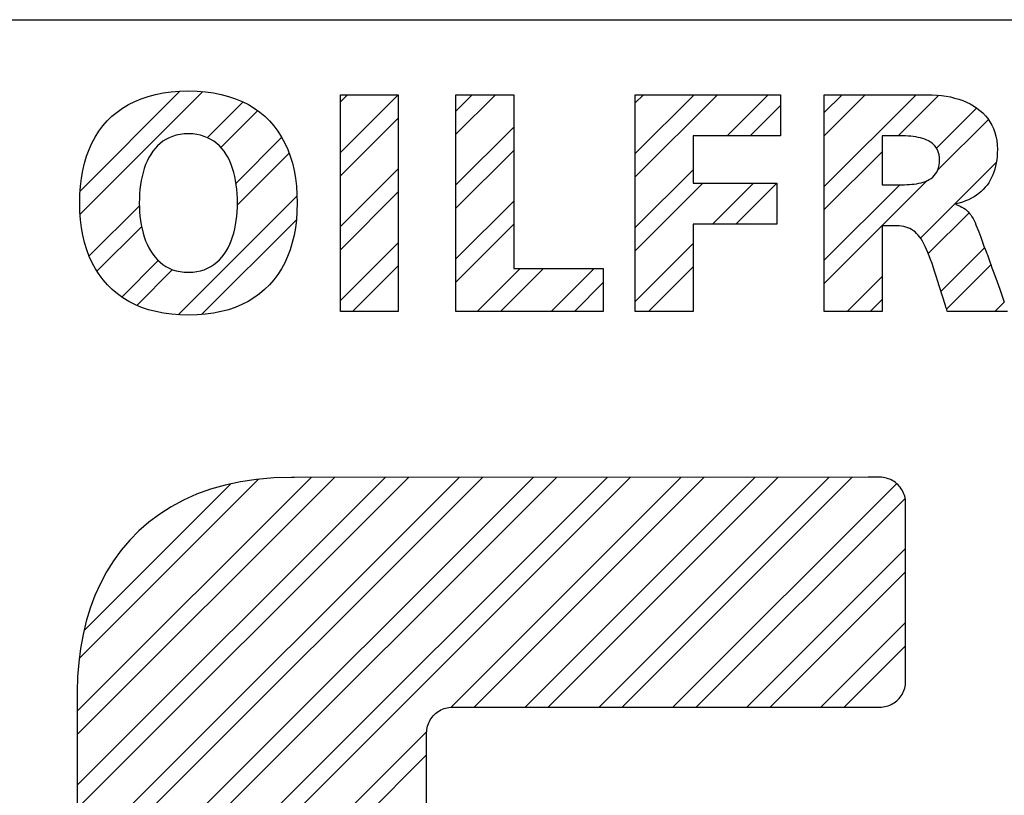
# Model space of a CAD drawing. Extents: x 4487 to 8570, y -39813 to -38552.
# Drawn here: x 4951 to 4988, y -38792 to -38762 of the extents above; entities that cross this region are included whole.
import ezdxf

# ---------------------------------------------------------------- set-up
doc = ezdxf.new("R2010")
doc.units = 0
doc.layers.get('0').update_dxf_attribs({"linetype": 'CONTINUOUS'})
doc.layers.add('_____1', color=7, linetype='CONTINUOUS')

msp = doc.modelspace()

# ---------------------------------------------------------------- linework, layer by layer
at = {"color": 4, "linetype": 'Continuous'}
for p, q in [((4952.924, -38769.79), (4957.617, -38765.097)), ((4952.926, -38768.9), (4956.746, -38765.08)), ((4962.881, -38765.49), (4963.157, -38765.214)), ((4962.881, -38767.431), (4965.091, -38765.22)), ((4967.302, -38765.839), (4967.926, -38765.214)), ((4967.302, -38766.726), (4968.814, -38765.214)), ((4974.159, -38767.467), (4976.411, -38765.214)), ((4974.159, -38765.526), (4974.471, -38765.214)), ((4974.159, -38768.354), (4977.299, -38765.214)), ((4977.671, -38766.783), (4979.24, -38765.214)), ((4981.388, -38765.894), (4982.068, -38765.214)), ((4981.388, -38768.723), (4984.897, -38765.214)), ((4981.388, -38766.782), (4982.956, -38765.214)), ((4984.215, -38766.783), (4985.764, -38765.235)), ((4957.797, -38766.857), (4959.163, -38765.492)), ((4978.559, -38766.783), (4979.708, -38765.633)), ((4985.681, -38767.258), (4987.218, -38765.722)), ((4958.31, -38767.233), (4959.72, -38765.823)), ((4962.881, -38768.319), (4965.091, -38766.108)), ((4967.302, -38768.667), (4969.512, -38766.456)), ((4985.721, -38768.106), (4987.664, -38766.163)), ((4958.889, -38768.594), (4960.639, -38766.845)), ((4958.945, -38769.426), (4960.92, -38767.452)), ((4967.302, -38769.555), (4969.512, -38767.344)), ((4981.388, -38769.611), (4983.598, -38767.4)), ((4985.066, -38770.701), (4987.968, -38767.799)), ((4962.881, -38770.259), (4965.091, -38768.049)), ((4974.159, -38770.295), (4976.369, -38768.085)), ((4974.159, -38771.183), (4976.74, -38768.601)), ((4977.112, -38770.17), (4978.681, -38768.601)), ((4978, -38770.17), (4979.567, -38768.604)), ((4981.388, -38772.439), (4985.326, -38768.501)), ((4981.388, -38771.551), (4984.279, -38768.66)), ((4956.673, -38773.638), (4961.222, -38769.089)), ((4962.881, -38771.147), (4965.091, -38768.937)), ((4953.269, -38771.386), (4955.193, -38769.462)), ((4967.302, -38771.495), (4969.512, -38769.285)), ((4985.366, -38771.29), (4986.924, -38769.732)), ((4953.571, -38771.972), (4955.278, -38770.265)), ((4957.57, -38773.63), (4961.198, -38770.001)), ((4967.302, -38772.383), (4969.512, -38770.173)), ((4962.881, -38773.088), (4965.091, -38770.877)), ((4974.159, -38773.123), (4976.369, -38770.913)), ((4985.851, -38772.745), (4987.521, -38771.075)), ((4954.522, -38772.961), (4955.918, -38771.565)), ((4963.347, -38773.509), (4965.091, -38771.765)), ((4986.065, -38773.419), (4987.76, -38771.723)), ((4955.095, -38773.276), (4956.462, -38771.91)), ((4968.116, -38773.51), (4969.756, -38771.869)), ((4969.003, -38773.51), (4970.644, -38771.869)), ((4970.944, -38773.51), (4972.585, -38771.869)), ((4974.66, -38773.51), (4976.369, -38771.801)), ((4971.832, -38773.51), (4972.934, -38772.407)), ((4982.258, -38773.51), (4983.598, -38772.17)), ((4983.146, -38773.51), (4983.598, -38773.057)), ((4987.915, -38773.51), (4988.272, -38773.153)), ((4952.813, -38801.014), (4973.97, -38779.857)), ((4952.814, -38800.126), (4973.082, -38779.858)), ((4952.814, -38798.184), (4971.14, -38779.858)), ((4952.815, -38797.296), (4970.252, -38779.859)), ((4952.816, -38795.355), (4968.311, -38779.859)), ((4952.816, -38794.466), (4967.423, -38779.86)), ((4952.817, -38792.525), (4965.481, -38779.86)), ((4952.817, -38791.637), (4964.593, -38779.861)), ((4952.818, -38788.807), (4961.764, -38779.861)), ((4952.818, -38789.696), (4962.652, -38779.861)), ((4952.892, -38786.792), (4959.755, -38779.93)), ((4967.113, -38788.655), (4975.911, -38779.857)), ((4968.003, -38788.653), (4976.799, -38779.856)), ((4969.943, -38788.653), (4978.74, -38779.856)), ((4970.831, -38788.653), (4979.628, -38779.855)), ((4972.772, -38788.653), (4981.57, -38779.855)), ((4973.659, -38788.653), (4982.458, -38779.855)), ((4953.076, -38785.721), (4958.69, -38780.107)), ((4975.6, -38788.653), (4984.156, -38780.097)), ((4976.488, -38788.653), (4984.48, -38780.661)), ((4978.428, -38788.653), (4984.497, -38782.584)), ((4979.316, -38788.653), (4984.497, -38783.472)), ((4981.257, -38788.653), (4984.497, -38785.412)), ((4982.145, -38788.653), (4984.497, -38786.3)), ((4952.813, -38802.955), (4966.182, -38789.585)), ((4952.812, -38803.843), (4966.18, -38790.475))]:
    msp.add_line(p, q, dxfattribs=at)
at = {"layer": '_____1', "color": 7, "linetype": 'Continuous'}
for p, q in [((4881.651, -38762.343), (5166.651, -38762.343)), ((4881.651, -38762.343), (5166.651, -38762.343)), ((4955.014, -38765.473), (4955.266, -38765.368)), ((4955.014, -38765.473), (4955.266, -38765.368)), ((4955.266, -38765.368), (4955.532, -38765.279)), ((4955.266, -38765.368), (4955.532, -38765.279)), ((4955.532, -38765.279), (4955.812, -38765.205)), ((4955.532, -38765.279), (4955.812, -38765.205)), ((4955.812, -38765.205), (4956.106, -38765.147)), ((4955.812, -38765.205), (4956.106, -38765.147)), ((4956.106, -38765.147), (4956.413, -38765.106)), ((4956.106, -38765.147), (4956.413, -38765.106)), ((4956.413, -38765.106), (4956.734, -38765.08)), ((4956.413, -38765.106), (4956.734, -38765.08)), ((4956.734, -38765.08), (4957.069, -38765.072)), ((4956.734, -38765.08), (4957.069, -38765.072)), ((4957.069, -38765.072), (4957.404, -38765.08)), ((4957.069, -38765.072), (4957.404, -38765.08)), ((4957.404, -38765.08), (4957.725, -38765.106)), ((4957.404, -38765.08), (4957.725, -38765.106)), ((4957.725, -38765.106), (4958.033, -38765.147)), ((4957.725, -38765.106), (4958.033, -38765.147)), ((4958.033, -38765.147), (4958.326, -38765.205)), ((4958.033, -38765.147), (4958.326, -38765.205)), ((4958.326, -38765.205), (4958.606, -38765.279)), ((4958.326, -38765.205), (4958.606, -38765.279)), ((4958.606, -38765.279), (4958.872, -38765.368)), ((4958.606, -38765.279), (4958.872, -38765.368)), ((4958.872, -38765.368), (4959.124, -38765.473)), ((4958.872, -38765.368), (4959.124, -38765.473)), ((4962.881, -38765.214), (4965.091, -38765.214)), ((4962.881, -38773.509), (4962.881, -38765.214)), ((4962.881, -38773.509), (4962.881, -38765.214)), ((4962.881, -38765.214), (4965.091, -38765.214)), ((4965.091, -38765.214), (4965.091, -38773.509)), ((4965.091, -38765.214), (4965.091, -38773.509)), ((4967.302, -38765.214), (4969.512, -38765.214)), ((4967.302, -38773.51), (4967.302, -38765.214)), ((4967.302, -38773.51), (4967.302, -38765.214)), ((4967.302, -38765.214), (4969.512, -38765.214)), ((4969.512, -38765.214), (4969.512, -38771.869)), ((4969.512, -38765.214), (4969.512, -38771.869)), ((4974.159, -38765.214), (4979.708, -38765.214)), ((4974.159, -38773.51), (4974.159, -38765.214)), ((4974.159, -38773.51), (4974.159, -38765.214)), ((4974.159, -38765.214), (4979.708, -38765.214)), ((4979.708, -38765.214), (4979.708, -38766.783)), ((4979.708, -38765.214), (4979.708, -38766.783)), ((4981.388, -38765.214), (4985.333, -38765.214)), ((4981.388, -38773.51), (4981.388, -38765.214)), ((4981.388, -38773.51), (4981.388, -38765.214)), ((4981.388, -38765.214), (4985.333, -38765.214)), ((4985.333, -38765.214), (4985.516, -38765.218)), ((4985.333, -38765.214), (4985.516, -38765.218)), ((4985.516, -38765.218), (4985.696, -38765.228)), ((4985.516, -38765.218), (4985.696, -38765.228)), ((4985.696, -38765.228), (4985.871, -38765.246)), ((4985.696, -38765.228), (4985.871, -38765.246)), ((4985.871, -38765.246), (4986.043, -38765.27)), ((4985.871, -38765.246), (4986.043, -38765.27)), ((4986.043, -38765.27), (4986.211, -38765.302)), ((4986.043, -38765.27), (4986.211, -38765.302)), ((4986.211, -38765.302), (4986.373, -38765.341)), ((4986.211, -38765.302), (4986.373, -38765.341)), ((4986.373, -38765.341), (4986.53, -38765.386)), ((4986.373, -38765.341), (4986.53, -38765.386)), ((4954.342, -38765.877), (4954.552, -38765.727)), ((4954.342, -38765.877), (4954.552, -38765.727)), ((4954.552, -38765.727), (4954.776, -38765.593)), ((4954.552, -38765.727), (4954.776, -38765.593)), ((4954.776, -38765.593), (4955.014, -38765.473)), ((4954.776, -38765.593), (4955.014, -38765.473)), ((4959.124, -38765.473), (4959.362, -38765.593)), ((4959.124, -38765.473), (4959.362, -38765.593)), ((4959.362, -38765.593), (4959.586, -38765.727)), ((4959.362, -38765.593), (4959.586, -38765.727)), ((4959.586, -38765.727), (4959.796, -38765.877)), ((4959.586, -38765.727), (4959.796, -38765.877)), ((4986.53, -38765.386), (4986.682, -38765.44)), ((4986.53, -38765.386), (4986.682, -38765.44)), ((4986.682, -38765.44), (4986.827, -38765.5)), ((4986.682, -38765.44), (4986.827, -38765.5)), ((4986.827, -38765.5), (4986.966, -38765.568)), ((4986.827, -38765.5), (4986.966, -38765.568)), ((4986.966, -38765.568), (4987.098, -38765.643)), ((4986.966, -38765.568), (4987.098, -38765.643)), ((4987.098, -38765.643), (4987.223, -38765.725)), ((4987.098, -38765.643), (4987.223, -38765.725)), ((4987.223, -38765.725), (4987.34, -38765.815)), ((4987.223, -38765.725), (4987.34, -38765.815)), ((4953.964, -38766.219), (4954.146, -38766.041)), ((4953.964, -38766.219), (4954.146, -38766.041)), ((4954.146, -38766.041), (4954.342, -38765.877)), ((4954.146, -38766.041), (4954.342, -38765.877)), ((4959.796, -38765.877), (4959.992, -38766.041)), ((4959.796, -38765.877), (4959.992, -38766.041)), ((4959.992, -38766.041), (4960.174, -38766.219)), ((4959.992, -38766.041), (4960.174, -38766.219)), ((4987.34, -38765.815), (4987.45, -38765.913)), ((4987.34, -38765.815), (4987.45, -38765.913)), ((4987.45, -38765.913), (4987.55, -38766.018)), ((4987.45, -38765.913), (4987.55, -38766.018)), ((4987.55, -38766.018), (4987.642, -38766.13)), ((4987.55, -38766.018), (4987.642, -38766.13)), ((4953.644, -38766.616), (4953.797, -38766.41)), ((4953.644, -38766.616), (4953.797, -38766.41)), ((4953.797, -38766.41), (4953.964, -38766.219)), ((4953.797, -38766.41), (4953.964, -38766.219)), ((4960.174, -38766.219), (4960.341, -38766.41)), ((4960.174, -38766.219), (4960.341, -38766.41)), ((4960.341, -38766.41), (4960.494, -38766.616)), ((4960.341, -38766.41), (4960.494, -38766.616)), ((4987.642, -38766.13), (4987.724, -38766.25)), ((4987.642, -38766.13), (4987.724, -38766.25)), ((4987.724, -38766.25), (4987.797, -38766.378)), ((4987.724, -38766.25), (4987.797, -38766.378)), ((4987.797, -38766.378), (4987.86, -38766.513)), ((4987.797, -38766.378), (4987.86, -38766.513)), ((4953.381, -38767.067), (4953.505, -38766.835)), ((4953.381, -38767.067), (4953.505, -38766.835)), ((4953.505, -38766.835), (4953.644, -38766.616)), ((4953.505, -38766.835), (4953.644, -38766.616)), ((4956.332, -38766.861), (4956.209, -38766.924)), ((4956.332, -38766.861), (4956.209, -38766.924)), ((4956.464, -38766.808), (4956.332, -38766.861)), ((4956.464, -38766.808), (4956.332, -38766.861)), ((4956.603, -38766.767), (4956.464, -38766.808)), ((4956.603, -38766.767), (4956.464, -38766.808)), ((4956.75, -38766.736), (4956.603, -38766.767)), ((4956.75, -38766.736), (4956.603, -38766.767)), ((4956.905, -38766.718), (4956.75, -38766.736)), ((4956.905, -38766.718), (4956.75, -38766.736)), ((4957.069, -38766.712), (4956.905, -38766.718)), ((4957.069, -38766.712), (4956.905, -38766.718)), ((4957.233, -38766.718), (4957.069, -38766.712)), ((4957.233, -38766.718), (4957.069, -38766.712)), ((4957.388, -38766.736), (4957.233, -38766.718)), ((4957.388, -38766.736), (4957.233, -38766.718)), ((4957.535, -38766.767), (4957.388, -38766.736)), ((4957.535, -38766.767), (4957.388, -38766.736)), ((4957.674, -38766.808), (4957.535, -38766.767)), ((4957.674, -38766.808), (4957.535, -38766.767)), ((4957.805, -38766.861), (4957.674, -38766.808)), ((4957.805, -38766.861), (4957.674, -38766.808)), ((4957.929, -38766.924), (4957.805, -38766.861)), ((4957.929, -38766.924), (4957.805, -38766.861)), ((4960.494, -38766.616), (4960.633, -38766.835)), ((4960.494, -38766.616), (4960.633, -38766.835)), ((4960.633, -38766.835), (4960.758, -38767.067)), ((4960.633, -38766.835), (4960.758, -38767.067)), ((4979.708, -38766.783), (4976.369, -38766.783)), ((4976.369, -38766.783), (4976.369, -38768.601)), ((4976.369, -38766.783), (4976.369, -38768.601)), ((4979.708, -38766.783), (4976.369, -38766.783)), ((4984.181, -38766.783), (4983.598, -38766.783)), ((4983.598, -38766.783), (4983.598, -38768.66)), ((4983.598, -38766.783), (4983.598, -38768.66)), ((4984.181, -38766.783), (4983.598, -38766.783)), ((4984.286, -38766.784), (4984.181, -38766.783)), ((4984.286, -38766.784), (4984.181, -38766.783)), ((4984.39, -38766.786), (4984.286, -38766.784)), ((4984.39, -38766.786), (4984.286, -38766.784)), ((4984.492, -38766.791), (4984.39, -38766.786)), ((4984.492, -38766.791), (4984.39, -38766.786)), ((4984.593, -38766.797), (4984.492, -38766.791)), ((4984.593, -38766.797), (4984.492, -38766.791)), ((4984.692, -38766.806), (4984.593, -38766.797)), ((4984.692, -38766.806), (4984.593, -38766.797)), ((4984.789, -38766.817), (4984.692, -38766.806)), ((4984.789, -38766.817), (4984.692, -38766.806)), ((4984.883, -38766.831), (4984.789, -38766.817)), ((4984.883, -38766.831), (4984.789, -38766.817)), ((4984.975, -38766.849), (4984.883, -38766.831)), ((4984.975, -38766.849), (4984.883, -38766.831)), ((4985.063, -38766.869), (4984.975, -38766.849)), ((4985.063, -38766.869), (4984.975, -38766.849)), ((4985.147, -38766.892), (4985.063, -38766.869)), ((4985.147, -38766.892), (4985.063, -38766.869)), ((4987.86, -38766.513), (4987.912, -38766.656)), ((4987.86, -38766.513), (4987.912, -38766.656)), ((4987.912, -38766.656), (4987.953, -38766.807)), ((4987.912, -38766.656), (4987.953, -38766.807)), ((4987.953, -38766.807), (4987.983, -38766.965)), ((4987.953, -38766.807), (4987.983, -38766.965)), ((4953.271, -38767.311), (4953.381, -38767.067)), ((4953.271, -38767.311), (4953.381, -38767.067)), ((4955.885, -38767.171), (4955.791, -38767.272)), ((4955.885, -38767.171), (4955.791, -38767.272)), ((4955.985, -38767.079), (4955.885, -38767.171)), ((4955.985, -38767.079), (4955.885, -38767.171)), ((4956.093, -38766.997), (4955.985, -38767.079)), ((4956.093, -38766.997), (4955.985, -38767.079)), ((4956.209, -38766.924), (4956.093, -38766.997)), ((4956.209, -38766.924), (4956.093, -38766.997)), ((4958.045, -38766.997), (4957.929, -38766.924)), ((4958.045, -38766.997), (4957.929, -38766.924)), ((4958.153, -38767.079), (4958.045, -38766.997)), ((4958.153, -38767.079), (4958.045, -38766.997)), ((4958.253, -38767.171), (4958.153, -38767.079)), ((4958.253, -38767.171), (4958.153, -38767.079)), ((4958.346, -38767.272), (4958.253, -38767.171)), ((4958.346, -38767.272), (4958.253, -38767.171)), ((4960.758, -38767.067), (4960.868, -38767.311)), ((4960.758, -38767.067), (4960.868, -38767.311)), ((4985.228, -38766.92), (4985.147, -38766.892)), ((4985.228, -38766.92), (4985.147, -38766.892)), ((4985.305, -38766.951), (4985.228, -38766.92)), ((4985.305, -38766.951), (4985.228, -38766.92)), ((4985.377, -38766.986), (4985.305, -38766.951)), ((4985.377, -38766.986), (4985.305, -38766.951)), ((4985.445, -38767.025), (4985.377, -38766.986)), ((4985.445, -38767.025), (4985.377, -38766.986)), ((4985.508, -38767.069), (4985.445, -38767.025)), ((4985.508, -38767.069), (4985.445, -38767.025)), ((4985.565, -38767.117), (4985.508, -38767.069)), ((4985.565, -38767.117), (4985.508, -38767.069)), ((4985.617, -38767.171), (4985.565, -38767.117)), ((4985.617, -38767.171), (4985.565, -38767.117)), ((4985.663, -38767.229), (4985.617, -38767.171)), ((4985.663, -38767.229), (4985.617, -38767.171)), ((4985.702, -38767.293), (4985.663, -38767.229)), ((4985.702, -38767.293), (4985.663, -38767.229)), ((4987.983, -38766.965), (4988.001, -38767.132)), ((4987.983, -38766.965), (4988.001, -38767.132)), ((4988.001, -38767.132), (4988.008, -38767.306)), ((4988.001, -38767.132), (4988.008, -38767.306)), ((4953.094, -38767.838), (4953.175, -38767.569)), ((4953.094, -38767.838), (4953.175, -38767.569)), ((4953.175, -38767.569), (4953.271, -38767.311)), ((4953.175, -38767.569), (4953.271, -38767.311)), ((4955.554, -38767.622), (4955.489, -38767.753)), ((4955.554, -38767.622), (4955.489, -38767.753)), ((4955.626, -38767.498), (4955.554, -38767.622)), ((4955.626, -38767.498), (4955.554, -38767.622)), ((4955.705, -38767.381), (4955.626, -38767.498)), ((4955.705, -38767.381), (4955.626, -38767.498)), ((4955.791, -38767.272), (4955.705, -38767.381)), ((4955.791, -38767.272), (4955.705, -38767.381)), ((4958.432, -38767.381), (4958.346, -38767.272)), ((4958.432, -38767.381), (4958.346, -38767.272)), ((4958.511, -38767.498), (4958.432, -38767.381)), ((4958.511, -38767.498), (4958.432, -38767.381)), ((4958.583, -38767.622), (4958.511, -38767.498)), ((4958.583, -38767.622), (4958.511, -38767.498)), ((4958.648, -38767.753), (4958.583, -38767.622)), ((4958.648, -38767.753), (4958.583, -38767.622)), ((4960.868, -38767.311), (4960.963, -38767.569)), ((4960.868, -38767.311), (4960.963, -38767.569)), ((4960.963, -38767.569), (4961.044, -38767.838)), ((4960.963, -38767.569), (4961.044, -38767.838)), ((4985.735, -38767.362), (4985.702, -38767.293)), ((4985.735, -38767.362), (4985.702, -38767.293)), ((4985.762, -38767.437), (4985.735, -38767.362)), ((4985.762, -38767.437), (4985.735, -38767.362)), ((4985.781, -38767.518), (4985.762, -38767.437)), ((4985.781, -38767.518), (4985.762, -38767.437)), ((4985.792, -38767.605), (4985.781, -38767.518)), ((4985.792, -38767.605), (4985.781, -38767.518)), ((4985.796, -38767.698), (4985.792, -38767.605)), ((4985.796, -38767.698), (4985.792, -38767.605)), ((4987.997, -38767.575), (4987.983, -38767.703)), ((4987.997, -38767.575), (4987.983, -38767.703)), ((4988.005, -38767.442), (4987.997, -38767.575)), ((4988.005, -38767.442), (4987.997, -38767.575)), ((4988.008, -38767.306), (4988.005, -38767.442)), ((4988.008, -38767.306), (4988.005, -38767.442)), ((4953.028, -38768.12), (4953.094, -38767.838)), ((4953.028, -38768.12), (4953.094, -38767.838)), ((4955.431, -38767.891), (4955.379, -38768.036)), ((4955.431, -38767.891), (4955.379, -38768.036)), ((4955.489, -38767.753), (4955.431, -38767.891)), ((4955.489, -38767.753), (4955.431, -38767.891)), ((4958.707, -38767.891), (4958.648, -38767.753)), ((4958.707, -38767.891), (4958.648, -38767.753)), ((4958.758, -38768.036), (4958.707, -38767.891)), ((4958.758, -38768.036), (4958.707, -38767.891)), ((4961.044, -38767.838), (4961.11, -38768.12)), ((4961.044, -38767.838), (4961.11, -38768.12)), ((4985.756, -38768.009), (4985.778, -38767.914)), ((4985.756, -38768.009), (4985.778, -38767.914)), ((4985.778, -38767.914), (4985.792, -38767.811)), ((4985.778, -38767.914), (4985.792, -38767.811)), ((4985.792, -38767.811), (4985.796, -38767.698)), ((4985.792, -38767.811), (4985.796, -38767.698)), ((4987.939, -38767.948), (4987.909, -38768.064)), ((4987.939, -38767.948), (4987.909, -38768.064)), ((4987.964, -38767.827), (4987.939, -38767.948)), ((4987.964, -38767.827), (4987.939, -38767.948)), ((4987.983, -38767.703), (4987.964, -38767.827)), ((4987.983, -38767.703), (4987.964, -38767.827)), ((4952.976, -38768.413), (4953.028, -38768.12)), ((4952.976, -38768.413), (4953.028, -38768.12)), ((4955.296, -38768.341), (4955.263, -38768.501)), ((4955.296, -38768.341), (4955.263, -38768.501)), ((4955.334, -38768.186), (4955.296, -38768.341)), ((4955.334, -38768.186), (4955.296, -38768.341)), ((4955.379, -38768.036), (4955.334, -38768.186)), ((4955.379, -38768.036), (4955.334, -38768.186)), ((4958.803, -38768.186), (4958.758, -38768.036)), ((4958.803, -38768.186), (4958.758, -38768.036)), ((4958.842, -38768.341), (4958.803, -38768.186)), ((4958.842, -38768.341), (4958.803, -38768.186)), ((4958.874, -38768.501), (4958.842, -38768.341)), ((4958.874, -38768.501), (4958.842, -38768.341)), ((4961.11, -38768.12), (4961.162, -38768.413)), ((4961.11, -38768.12), (4961.162, -38768.413)), ((4985.473, -38768.415), (4985.536, -38768.365)), ((4985.473, -38768.415), (4985.536, -38768.365)), ((4985.536, -38768.365), (4985.593, -38768.308)), ((4985.536, -38768.365), (4985.593, -38768.308)), ((4985.593, -38768.308), (4985.644, -38768.245)), ((4985.593, -38768.308), (4985.644, -38768.245)), ((4985.644, -38768.245), (4985.689, -38768.174)), ((4985.644, -38768.245), (4985.689, -38768.174)), ((4985.689, -38768.174), (4985.726, -38768.095)), ((4985.689, -38768.174), (4985.726, -38768.095)), ((4985.726, -38768.095), (4985.756, -38768.009)), ((4985.726, -38768.095), (4985.756, -38768.009)), ((4987.832, -38768.284), (4987.786, -38768.388)), ((4987.832, -38768.284), (4987.786, -38768.388)), ((4987.874, -38768.176), (4987.832, -38768.284)), ((4987.874, -38768.176), (4987.832, -38768.284)), ((4987.909, -38768.064), (4987.874, -38768.176)), ((4987.909, -38768.064), (4987.874, -38768.176)), ((4952.917, -38769.035), (4952.939, -38768.718)), ((4952.917, -38769.035), (4952.939, -38768.718)), ((4952.939, -38768.718), (4952.976, -38768.413)), ((4952.939, -38768.718), (4952.976, -38768.413)), ((4955.237, -38768.666), (4955.217, -38768.835)), ((4955.237, -38768.666), (4955.217, -38768.835)), ((4955.263, -38768.501), (4955.237, -38768.666)), ((4955.263, -38768.501), (4955.237, -38768.666)), ((4958.901, -38768.666), (4958.874, -38768.501)), ((4958.901, -38768.666), (4958.874, -38768.501)), ((4958.921, -38768.835), (4958.901, -38768.666)), ((4958.921, -38768.835), (4958.901, -38768.666)), ((4961.162, -38768.413), (4961.199, -38768.718)), ((4961.162, -38768.413), (4961.199, -38768.718)), ((4961.199, -38768.718), (4961.221, -38769.035)), ((4961.199, -38768.718), (4961.221, -38769.035)), ((4976.369, -38768.601), (4979.567, -38768.601)), ((4976.369, -38768.601), (4979.567, -38768.601)), ((4979.567, -38768.601), (4979.567, -38770.17)), ((4979.567, -38768.601), (4979.567, -38770.17)), ((4983.598, -38768.66), (4984.181, -38768.66)), ((4983.598, -38768.66), (4984.181, -38768.66)), ((4984.181, -38768.66), (4984.271, -38768.66)), ((4984.181, -38768.66), (4984.271, -38768.66)), ((4984.271, -38768.66), (4984.362, -38768.659)), ((4984.271, -38768.66), (4984.362, -38768.659)), ((4984.362, -38768.659), (4984.455, -38768.658)), ((4984.362, -38768.659), (4984.455, -38768.658)), ((4984.455, -38768.658), (4984.548, -38768.654)), ((4984.455, -38768.658), (4984.548, -38768.654)), ((4984.548, -38768.654), (4984.641, -38768.649)), ((4984.548, -38768.654), (4984.641, -38768.649)), ((4984.641, -38768.649), (4984.734, -38768.642)), ((4984.641, -38768.649), (4984.734, -38768.642)), ((4984.734, -38768.642), (4984.826, -38768.632)), ((4984.734, -38768.642), (4984.826, -38768.632)), ((4984.826, -38768.632), (4984.916, -38768.62)), ((4984.826, -38768.632), (4984.916, -38768.62)), ((4984.916, -38768.62), (4985.005, -38768.603)), ((4984.916, -38768.62), (4985.005, -38768.603)), ((4985.005, -38768.603), (4985.092, -38768.584)), ((4985.005, -38768.603), (4985.092, -38768.584)), ((4985.092, -38768.584), (4985.175, -38768.56)), ((4985.092, -38768.584), (4985.175, -38768.56)), ((4985.175, -38768.56), (4985.256, -38768.531)), ((4985.175, -38768.56), (4985.256, -38768.531)), ((4985.256, -38768.531), (4985.333, -38768.498)), ((4985.256, -38768.531), (4985.333, -38768.498)), ((4985.333, -38768.498), (4985.405, -38768.459)), ((4985.333, -38768.498), (4985.405, -38768.459)), ((4985.405, -38768.459), (4985.473, -38768.415)), ((4985.405, -38768.459), (4985.473, -38768.415)), ((4987.543, -38768.759), (4987.469, -38768.84)), ((4987.543, -38768.759), (4987.469, -38768.84)), ((4987.612, -38768.673), (4987.543, -38768.759)), ((4987.612, -38768.673), (4987.543, -38768.759)), ((4987.676, -38768.582), (4987.612, -38768.673)), ((4987.676, -38768.582), (4987.612, -38768.673)), ((4987.733, -38768.487), (4987.676, -38768.582)), ((4987.733, -38768.487), (4987.676, -38768.582)), ((4987.786, -38768.388), (4987.733, -38768.487)), ((4987.786, -38768.388), (4987.733, -38768.487)), ((4952.91, -38769.362), (4952.917, -38769.035)), ((4952.91, -38769.362), (4952.917, -38769.035)), ((4955.202, -38769.008), (4955.194, -38769.183)), ((4955.202, -38769.008), (4955.194, -38769.183)), ((4955.217, -38768.835), (4955.202, -38769.008)), ((4955.217, -38768.835), (4955.202, -38769.008)), ((4958.935, -38769.008), (4958.921, -38768.835)), ((4958.935, -38769.008), (4958.921, -38768.835)), ((4958.944, -38769.183), (4958.935, -38769.008)), ((4958.944, -38769.183), (4958.935, -38769.008)), ((4961.221, -38769.035), (4961.229, -38769.362)), ((4961.221, -38769.035), (4961.229, -38769.362)), ((4987.115, -38769.121), (4987.013, -38769.179)), ((4987.115, -38769.121), (4987.013, -38769.179)), ((4987.212, -38769.058), (4987.115, -38769.121)), ((4987.212, -38769.058), (4987.115, -38769.121)), ((4987.303, -38768.99), (4987.212, -38769.058)), ((4987.303, -38768.99), (4987.212, -38769.058)), ((4987.389, -38768.917), (4987.303, -38768.99)), ((4987.389, -38768.917), (4987.303, -38768.99)), ((4987.469, -38768.84), (4987.389, -38768.917)), ((4987.469, -38768.84), (4987.389, -38768.917)), ((4952.917, -38769.687), (4952.91, -38769.362)), ((4952.917, -38769.687), (4952.91, -38769.362)), ((4955.194, -38769.183), (4955.191, -38769.362)), ((4955.194, -38769.183), (4955.191, -38769.362)), ((4955.191, -38769.362), (4955.194, -38769.532)), ((4955.191, -38769.362), (4955.194, -38769.532)), ((4958.947, -38769.362), (4958.944, -38769.183)), ((4958.947, -38769.362), (4958.944, -38769.183)), ((4958.944, -38769.532), (4958.947, -38769.362)), ((4958.944, -38769.532), (4958.947, -38769.362)), ((4961.229, -38769.362), (4961.221, -38769.687)), ((4961.229, -38769.362), (4961.221, -38769.687)), ((4986.546, -38769.364), (4986.415, -38769.397)), ((4986.546, -38769.364), (4986.415, -38769.397)), ((4986.415, -38769.397), (4986.415, -38769.421)), ((4986.415, -38769.397), (4986.415, -38769.421)), ((4986.415, -38769.421), (4986.501, -38769.447)), ((4986.415, -38769.421), (4986.501, -38769.447)), ((4986.501, -38769.447), (4986.58, -38769.478)), ((4986.501, -38769.447), (4986.58, -38769.478)), ((4986.671, -38769.325), (4986.546, -38769.364)), ((4986.671, -38769.325), (4986.546, -38769.364)), ((4986.58, -38769.478), (4986.653, -38769.513)), ((4986.58, -38769.478), (4986.653, -38769.513)), ((4986.791, -38769.281), (4986.671, -38769.325)), ((4986.791, -38769.281), (4986.671, -38769.325)), ((4986.904, -38769.233), (4986.791, -38769.281)), ((4986.904, -38769.233), (4986.791, -38769.281)), ((4987.013, -38769.179), (4986.904, -38769.233)), ((4987.013, -38769.179), (4986.904, -38769.233)), ((4952.94, -38770.001), (4952.917, -38769.687)), ((4952.94, -38770.001), (4952.917, -38769.687)), ((4955.194, -38769.532), (4955.202, -38769.701)), ((4955.194, -38769.532), (4955.202, -38769.701)), ((4955.202, -38769.701), (4955.217, -38769.868)), ((4955.202, -38769.701), (4955.217, -38769.868)), ((4955.217, -38769.868), (4955.237, -38770.033)), ((4955.217, -38769.868), (4955.237, -38770.033)), ((4958.901, -38770.033), (4958.921, -38769.868)), ((4958.901, -38770.033), (4958.921, -38769.868)), ((4958.921, -38769.868), (4958.935, -38769.701)), ((4958.921, -38769.868), (4958.935, -38769.701)), ((4958.935, -38769.701), (4958.944, -38769.532)), ((4958.935, -38769.701), (4958.944, -38769.532)), ((4961.221, -38769.687), (4961.198, -38770.001)), ((4961.221, -38769.687), (4961.198, -38770.001)), ((4986.653, -38769.513), (4986.721, -38769.553)), ((4986.653, -38769.513), (4986.721, -38769.553)), ((4986.721, -38769.553), (4986.784, -38769.597)), ((4986.721, -38769.553), (4986.784, -38769.597)), ((4986.784, -38769.597), (4986.841, -38769.645)), ((4986.784, -38769.597), (4986.841, -38769.645)), ((4986.841, -38769.645), (4986.895, -38769.698)), ((4986.841, -38769.645), (4986.895, -38769.698)), ((4986.895, -38769.698), (4986.945, -38769.756)), ((4986.895, -38769.698), (4986.945, -38769.756)), ((4986.945, -38769.756), (4986.991, -38769.817)), ((4986.945, -38769.756), (4986.991, -38769.817)), ((4986.991, -38769.817), (4987.035, -38769.884)), ((4986.991, -38769.817), (4987.035, -38769.884)), ((4987.035, -38769.884), (4987.076, -38769.954)), ((4987.035, -38769.884), (4987.076, -38769.954)), ((4952.977, -38770.304), (4952.94, -38770.001)), ((4952.977, -38770.304), (4952.94, -38770.001)), ((4955.237, -38770.033), (4955.263, -38770.194)), ((4955.237, -38770.033), (4955.263, -38770.194)), ((4955.263, -38770.194), (4955.296, -38770.352)), ((4955.263, -38770.194), (4955.296, -38770.352)), ((4958.842, -38770.352), (4958.874, -38770.194)), ((4958.842, -38770.352), (4958.874, -38770.194)), ((4958.874, -38770.194), (4958.901, -38770.033)), ((4958.874, -38770.194), (4958.901, -38770.033)), ((4961.198, -38770.001), (4961.161, -38770.304)), ((4961.198, -38770.001), (4961.161, -38770.304)), ((4979.567, -38770.17), (4976.369, -38770.17)), ((4976.369, -38770.17), (4976.369, -38773.51)), ((4976.369, -38770.17), (4976.369, -38773.51)), ((4979.567, -38770.17), (4976.369, -38770.17)), ((4984.061, -38770.229), (4983.598, -38770.229)), ((4983.598, -38770.229), (4983.598, -38773.51)), ((4983.598, -38770.229), (4983.598, -38773.51)), ((4984.061, -38770.229), (4983.598, -38770.229)), ((4984.161, -38770.231), (4984.061, -38770.229)), ((4984.161, -38770.231), (4984.061, -38770.229)), ((4984.256, -38770.237), (4984.161, -38770.231)), ((4984.256, -38770.237), (4984.161, -38770.231)), ((4984.345, -38770.248), (4984.256, -38770.237)), ((4984.345, -38770.248), (4984.256, -38770.237)), ((4984.43, -38770.262), (4984.345, -38770.248)), ((4984.43, -38770.262), (4984.345, -38770.248)), ((4984.511, -38770.282), (4984.43, -38770.262)), ((4984.511, -38770.282), (4984.43, -38770.262)), ((4987.076, -38769.954), (4987.115, -38770.029)), ((4987.076, -38769.954), (4987.115, -38770.029)), ((4987.115, -38770.029), (4987.152, -38770.108)), ((4987.115, -38770.029), (4987.152, -38770.108)), ((4987.152, -38770.108), (4987.189, -38770.191)), ((4987.152, -38770.108), (4987.189, -38770.191)), ((4987.189, -38770.191), (4987.225, -38770.278)), ((4987.189, -38770.191), (4987.225, -38770.278)), ((4953.029, -38770.596), (4952.977, -38770.304)), ((4953.029, -38770.596), (4952.977, -38770.304)), ((4953.097, -38770.876), (4953.029, -38770.596)), ((4953.097, -38770.876), (4953.029, -38770.596)), ((4955.296, -38770.352), (4955.334, -38770.507)), ((4955.296, -38770.352), (4955.334, -38770.507)), ((4955.334, -38770.507), (4955.379, -38770.656)), ((4955.334, -38770.507), (4955.379, -38770.656)), ((4958.758, -38770.656), (4958.803, -38770.507)), ((4958.758, -38770.656), (4958.803, -38770.507)), ((4958.803, -38770.507), (4958.842, -38770.352)), ((4958.803, -38770.507), (4958.842, -38770.352)), ((4961.109, -38770.596), (4961.041, -38770.876)), ((4961.109, -38770.596), (4961.041, -38770.876)), ((4961.161, -38770.304), (4961.109, -38770.596)), ((4961.161, -38770.304), (4961.109, -38770.596)), ((4984.587, -38770.307), (4984.511, -38770.282)), ((4984.587, -38770.307), (4984.511, -38770.282)), ((4984.66, -38770.338), (4984.587, -38770.307)), ((4984.66, -38770.338), (4984.587, -38770.307)), ((4984.729, -38770.375), (4984.66, -38770.338)), ((4984.729, -38770.375), (4984.66, -38770.338)), ((4984.796, -38770.418), (4984.729, -38770.375)), ((4984.796, -38770.418), (4984.729, -38770.375)), ((4984.859, -38770.467), (4984.796, -38770.418)), ((4984.859, -38770.467), (4984.796, -38770.418)), ((4984.92, -38770.523), (4984.859, -38770.467)), ((4984.92, -38770.523), (4984.859, -38770.467)), ((4984.978, -38770.586), (4984.92, -38770.523)), ((4984.978, -38770.586), (4984.92, -38770.523)), ((4985.035, -38770.657), (4984.978, -38770.586)), ((4985.035, -38770.657), (4984.978, -38770.586)), ((4987.225, -38770.278), (4987.26, -38770.37)), ((4987.225, -38770.278), (4987.26, -38770.37)), ((4987.26, -38770.37), (4987.296, -38770.466)), ((4987.26, -38770.37), (4987.296, -38770.466)), ((4987.296, -38770.466), (4987.333, -38770.566)), ((4987.296, -38770.466), (4987.333, -38770.566)), ((4987.333, -38770.566), (4987.37, -38770.67)), ((4987.333, -38770.566), (4987.37, -38770.67)), ((4953.178, -38771.145), (4953.097, -38770.876)), ((4953.178, -38771.145), (4953.097, -38770.876)), ((4955.379, -38770.656), (4955.431, -38770.801)), ((4955.379, -38770.656), (4955.431, -38770.801)), ((4955.431, -38770.801), (4955.489, -38770.94)), ((4955.431, -38770.801), (4955.489, -38770.94)), ((4955.489, -38770.94), (4955.554, -38771.073)), ((4955.489, -38770.94), (4955.554, -38771.073)), ((4958.583, -38771.073), (4958.648, -38770.94)), ((4958.583, -38771.073), (4958.648, -38770.94)), ((4958.648, -38770.94), (4958.707, -38770.801)), ((4958.648, -38770.94), (4958.707, -38770.801)), ((4958.707, -38770.801), (4958.758, -38770.656)), ((4958.707, -38770.801), (4958.758, -38770.656)), ((4961.041, -38770.876), (4960.96, -38771.145)), ((4961.041, -38770.876), (4960.96, -38771.145)), ((4985.09, -38770.735), (4985.035, -38770.657)), ((4985.09, -38770.735), (4985.035, -38770.657)), ((4985.144, -38770.822), (4985.09, -38770.735)), ((4985.144, -38770.822), (4985.09, -38770.735)), ((4985.196, -38770.916), (4985.144, -38770.822)), ((4985.196, -38770.916), (4985.144, -38770.822)), ((4985.248, -38771.02), (4985.196, -38770.916)), ((4985.248, -38771.02), (4985.196, -38770.916)), ((4987.37, -38770.67), (4987.41, -38770.778)), ((4987.37, -38770.67), (4987.41, -38770.778)), ((4987.41, -38770.778), (4987.451, -38770.89)), ((4987.41, -38770.778), (4987.451, -38770.89)), ((4987.451, -38770.89), (4987.495, -38771.007)), ((4987.451, -38770.89), (4987.495, -38771.007)), ((4987.495, -38771.007), (4987.541, -38771.127)), ((4987.495, -38771.007), (4987.541, -38771.127)), ((4953.275, -38771.402), (4953.178, -38771.145)), ((4953.275, -38771.402), (4953.178, -38771.145)), ((4955.554, -38771.073), (4955.626, -38771.199)), ((4955.554, -38771.073), (4955.626, -38771.199)), ((4955.626, -38771.199), (4955.705, -38771.319)), ((4955.626, -38771.199), (4955.705, -38771.319)), ((4955.705, -38771.319), (4955.791, -38771.43)), ((4955.705, -38771.319), (4955.791, -38771.43)), ((4958.346, -38771.43), (4958.432, -38771.319)), ((4958.346, -38771.43), (4958.432, -38771.319)), ((4958.432, -38771.319), (4958.511, -38771.199)), ((4958.432, -38771.319), (4958.511, -38771.199)), ((4958.511, -38771.199), (4958.583, -38771.073)), ((4958.511, -38771.199), (4958.583, -38771.073)), ((4960.96, -38771.145), (4960.863, -38771.402)), ((4960.96, -38771.145), (4960.863, -38771.402)), ((4985.3, -38771.132), (4985.248, -38771.02)), ((4985.3, -38771.132), (4985.248, -38771.02)), ((4985.352, -38771.254), (4985.3, -38771.132)), ((4985.352, -38771.254), (4985.3, -38771.132)), ((4985.403, -38771.385), (4985.352, -38771.254)), ((4985.403, -38771.385), (4985.352, -38771.254)), ((4985.456, -38771.526), (4985.403, -38771.385)), ((4985.456, -38771.526), (4985.403, -38771.385)), ((4987.541, -38771.127), (4987.591, -38771.251)), ((4987.541, -38771.127), (4987.591, -38771.251)), ((4987.591, -38771.251), (4987.596, -38771.263)), ((4987.591, -38771.251), (4987.596, -38771.263)), ((4987.596, -38771.263), (4987.607, -38771.296)), ((4987.596, -38771.263), (4987.607, -38771.296)), ((4987.607, -38771.296), (4987.626, -38771.348)), ((4987.607, -38771.296), (4987.626, -38771.348)), ((4987.626, -38771.348), (4987.718, -38771.604)), ((4987.626, -38771.348), (4987.718, -38771.604)), ((4953.386, -38771.647), (4953.275, -38771.402)), ((4953.386, -38771.647), (4953.275, -38771.402)), ((4953.511, -38771.879), (4953.386, -38771.647)), ((4953.511, -38771.879), (4953.386, -38771.647)), ((4955.791, -38771.43), (4955.885, -38771.534)), ((4955.791, -38771.43), (4955.885, -38771.534)), ((4955.885, -38771.534), (4955.985, -38771.629)), ((4955.885, -38771.534), (4955.985, -38771.629)), ((4955.985, -38771.629), (4956.093, -38771.714)), ((4955.985, -38771.629), (4956.093, -38771.714)), ((4956.093, -38771.714), (4956.209, -38771.79)), ((4956.093, -38771.714), (4956.209, -38771.79)), ((4957.929, -38771.79), (4958.045, -38771.714)), ((4957.929, -38771.79), (4958.045, -38771.714)), ((4958.045, -38771.714), (4958.153, -38771.629)), ((4958.045, -38771.714), (4958.153, -38771.629)), ((4958.153, -38771.629), (4958.253, -38771.534)), ((4958.153, -38771.629), (4958.253, -38771.534)), ((4958.253, -38771.534), (4958.346, -38771.43)), ((4958.253, -38771.534), (4958.346, -38771.43)), ((4960.752, -38771.647), (4960.627, -38771.879)), ((4960.752, -38771.647), (4960.627, -38771.879)), ((4960.863, -38771.402), (4960.752, -38771.647)), ((4960.863, -38771.402), (4960.752, -38771.647)), ((4985.509, -38771.678), (4985.456, -38771.526)), ((4985.509, -38771.678), (4985.456, -38771.526)), ((4985.563, -38771.84), (4985.509, -38771.678)), ((4985.563, -38771.84), (4985.509, -38771.678)), ((4987.718, -38771.604), (4987.758, -38771.715)), ((4987.718, -38771.604), (4987.758, -38771.715)), ((4987.758, -38771.715), (4987.801, -38771.837)), ((4987.758, -38771.715), (4987.801, -38771.837)), ((4953.651, -38772.098), (4953.511, -38771.879)), ((4953.651, -38772.098), (4953.511, -38771.879)), ((4953.805, -38772.304), (4953.651, -38772.098)), ((4953.805, -38772.304), (4953.651, -38772.098)), ((4956.209, -38771.79), (4956.332, -38771.856)), ((4956.209, -38771.79), (4956.332, -38771.856)), ((4956.332, -38771.856), (4956.464, -38771.911)), ((4956.332, -38771.856), (4956.464, -38771.911)), ((4956.464, -38771.911), (4956.603, -38771.954)), ((4956.464, -38771.911), (4956.603, -38771.954)), ((4956.603, -38771.954), (4956.75, -38771.986)), ((4956.603, -38771.954), (4956.75, -38771.986)), ((4956.75, -38771.986), (4956.905, -38772.005)), ((4956.75, -38771.986), (4956.905, -38772.005)), ((4956.905, -38772.005), (4957.069, -38772.012)), ((4956.905, -38772.005), (4957.069, -38772.012)), ((4957.069, -38772.012), (4957.233, -38772.005)), ((4957.069, -38772.012), (4957.233, -38772.005)), ((4957.233, -38772.005), (4957.388, -38771.986)), ((4957.233, -38772.005), (4957.388, -38771.986)), ((4957.388, -38771.986), (4957.535, -38771.954)), ((4957.388, -38771.986), (4957.535, -38771.954)), ((4957.535, -38771.954), (4957.674, -38771.911)), ((4957.535, -38771.954), (4957.674, -38771.911)), ((4957.674, -38771.911), (4957.805, -38771.856)), ((4957.674, -38771.911), (4957.805, -38771.856)), ((4957.805, -38771.856), (4957.929, -38771.79)), ((4957.805, -38771.856), (4957.929, -38771.79)), ((4960.487, -38772.098), (4960.333, -38772.304)), ((4960.487, -38772.098), (4960.333, -38772.304)), ((4960.627, -38771.879), (4960.487, -38772.098)), ((4960.627, -38771.879), (4960.487, -38772.098)), ((4969.512, -38771.869), (4972.934, -38771.869)), ((4969.512, -38771.869), (4972.934, -38771.869)), ((4972.934, -38771.869), (4972.934, -38773.51)), ((4972.934, -38771.869), (4972.934, -38773.51)), ((4985.618, -38772.012), (4985.563, -38771.84)), ((4985.618, -38772.012), (4985.563, -38771.84)), ((4985.639, -38772.077), (4985.618, -38772.012)), ((4985.639, -38772.077), (4985.618, -38772.012)), ((4985.654, -38772.123), (4985.639, -38772.077)), ((4985.654, -38772.123), (4985.639, -38772.077)), ((4985.742, -38772.401), (4985.654, -38772.123)), ((4985.742, -38772.401), (4985.654, -38772.123)), ((4987.801, -38771.837), (4987.847, -38771.966)), ((4987.801, -38771.837), (4987.847, -38771.966)), ((4987.847, -38771.966), (4987.945, -38772.24)), ((4987.847, -38771.966), (4987.945, -38772.24)), ((4953.973, -38772.496), (4953.805, -38772.304)), ((4953.973, -38772.496), (4953.805, -38772.304)), ((4954.155, -38772.675), (4953.973, -38772.496)), ((4954.155, -38772.675), (4953.973, -38772.496)), ((4960.165, -38772.496), (4959.982, -38772.675)), ((4960.165, -38772.496), (4959.982, -38772.675)), ((4960.333, -38772.304), (4960.165, -38772.496)), ((4960.333, -38772.304), (4960.165, -38772.496)), ((4985.769, -38772.486), (4985.742, -38772.401)), ((4985.769, -38772.486), (4985.742, -38772.401)), ((4985.943, -38773.036), (4985.769, -38772.486)), ((4985.943, -38773.036), (4985.769, -38772.486)), ((4987.945, -38772.24), (4987.996, -38772.38)), ((4987.945, -38772.24), (4987.996, -38772.38)), ((4987.996, -38772.38), (4988.096, -38772.66)), ((4987.996, -38772.38), (4988.096, -38772.66)), ((4954.352, -38772.84), (4954.155, -38772.675)), ((4954.352, -38772.84), (4954.155, -38772.675)), ((4954.562, -38772.99), (4954.352, -38772.84)), ((4954.562, -38772.99), (4954.352, -38772.84)), ((4959.786, -38772.84), (4959.576, -38772.99)), ((4959.786, -38772.84), (4959.576, -38772.99)), ((4959.982, -38772.675), (4959.786, -38772.84)), ((4959.982, -38772.675), (4959.786, -38772.84)), ((4988.096, -38772.66), (4988.273, -38773.157)), ((4988.096, -38772.66), (4988.273, -38773.157)), ((4954.786, -38773.126), (4954.562, -38772.99)), ((4954.786, -38773.126), (4954.562, -38772.99)), ((4955.024, -38773.247), (4954.786, -38773.126)), ((4955.024, -38773.247), (4954.786, -38773.126)), ((4955.276, -38773.353), (4955.024, -38773.247)), ((4955.276, -38773.353), (4955.024, -38773.247)), ((4959.114, -38773.247), (4958.862, -38773.353)), ((4959.114, -38773.247), (4958.862, -38773.353)), ((4959.351, -38773.126), (4959.114, -38773.247)), ((4959.351, -38773.126), (4959.114, -38773.247)), ((4959.576, -38772.99), (4959.351, -38773.126)), ((4959.576, -38772.99), (4959.351, -38773.126)), ((4985.971, -38773.122), (4985.943, -38773.036)), ((4985.971, -38773.122), (4985.943, -38773.036)), ((4985.996, -38773.202), (4985.971, -38773.122)), ((4985.996, -38773.202), (4985.971, -38773.122)), ((4986.02, -38773.276), (4985.996, -38773.202)), ((4986.02, -38773.276), (4985.996, -38773.202)), ((4986.041, -38773.342), (4986.02, -38773.276)), ((4986.041, -38773.342), (4986.02, -38773.276)), ((4955.541, -38773.443), (4955.276, -38773.353)), ((4955.541, -38773.443), (4955.276, -38773.353)), ((4955.82, -38773.517), (4955.541, -38773.443)), ((4955.82, -38773.517), (4955.541, -38773.443)), ((4956.112, -38773.576), (4955.82, -38773.517)), ((4956.112, -38773.576), (4955.82, -38773.517)), ((4956.418, -38773.618), (4956.112, -38773.576)), ((4956.418, -38773.618), (4956.112, -38773.576)), ((4956.737, -38773.643), (4956.418, -38773.618)), ((4956.737, -38773.643), (4956.418, -38773.618)), ((4957.069, -38773.652), (4956.737, -38773.643)), ((4957.069, -38773.652), (4956.737, -38773.643)), ((4957.401, -38773.643), (4957.069, -38773.652)), ((4957.401, -38773.643), (4957.069, -38773.652)), ((4957.72, -38773.618), (4957.401, -38773.643)), ((4957.72, -38773.618), (4957.401, -38773.643)), ((4958.026, -38773.576), (4957.72, -38773.618)), ((4958.026, -38773.576), (4957.72, -38773.618)), ((4958.318, -38773.517), (4958.026, -38773.576)), ((4958.318, -38773.517), (4958.026, -38773.576)), ((4958.597, -38773.443), (4958.318, -38773.517)), ((4958.597, -38773.443), (4958.318, -38773.517)), ((4958.862, -38773.353), (4958.597, -38773.443)), ((4958.862, -38773.353), (4958.597, -38773.443)), ((4965.091, -38773.509), (4962.881, -38773.509)), ((4965.091, -38773.509), (4962.881, -38773.509)), ((4972.934, -38773.51), (4967.302, -38773.51)), ((4972.934, -38773.51), (4967.302, -38773.51)), ((4976.369, -38773.51), (4974.159, -38773.51)), ((4976.369, -38773.51), (4974.159, -38773.51)), ((4983.598, -38773.51), (4981.388, -38773.51)), ((4983.598, -38773.51), (4981.388, -38773.51)), ((4986.059, -38773.399), (4986.041, -38773.342)), ((4986.059, -38773.399), (4986.041, -38773.342)), ((4986.073, -38773.446), (4986.059, -38773.399)), ((4986.073, -38773.446), (4986.059, -38773.399)), ((4986.091, -38773.502), (4986.073, -38773.446)), ((4986.091, -38773.502), (4986.073, -38773.446)), ((4986.094, -38773.51), (4986.091, -38773.502)), ((4986.094, -38773.51), (4986.091, -38773.502)), ((4988.4, -38773.51), (4986.094, -38773.51)), ((4988.4, -38773.51), (4986.094, -38773.51)), ((4959.059, -38780.028), (4958.47, -38780.154)), ((4959.059, -38780.028), (4958.47, -38780.154)), ((4959.679, -38779.937), (4959.059, -38780.028)), ((4959.679, -38779.937), (4959.059, -38780.028)), ((4960.33, -38779.881), (4959.679, -38779.937)), ((4960.33, -38779.881), (4959.679, -38779.937)), ((4961.011, -38779.862), (4960.33, -38779.881)), ((4961.011, -38779.862), (4960.33, -38779.881)), ((4961.125, -38779.862), (4961.011, -38779.862)), ((4961.125, -38779.862), (4961.011, -38779.862)), ((4983.068, -38779.854), (4961.125, -38779.862)), ((4983.068, -38779.854), (4961.125, -38779.862)), ((4983.396, -38779.854), (4983.068, -38779.854)), ((4983.396, -38779.854), (4983.068, -38779.854)), ((4983.51, -38779.854), (4983.396, -38779.854)), ((4983.51, -38779.854), (4983.396, -38779.854)), ((4983.578, -38779.856), (4983.51, -38779.854)), ((4983.578, -38779.856), (4983.51, -38779.854)), ((4983.644, -38779.863), (4983.578, -38779.856)), ((4983.644, -38779.863), (4983.578, -38779.856)), ((4983.708, -38779.874), (4983.644, -38779.863)), ((4983.708, -38779.874), (4983.644, -38779.863)), ((4983.772, -38779.89), (4983.708, -38779.874)), ((4983.772, -38779.89), (4983.708, -38779.874)), ((4983.833, -38779.909), (4983.772, -38779.89)), ((4983.833, -38779.909), (4983.772, -38779.89)), ((4983.893, -38779.932), (4983.833, -38779.909)), ((4983.893, -38779.932), (4983.833, -38779.909)), ((4983.951, -38779.959), (4983.893, -38779.932)), ((4983.951, -38779.959), (4983.893, -38779.932)), ((4984.007, -38779.99), (4983.951, -38779.959)), ((4984.007, -38779.99), (4983.951, -38779.959)), ((4984.061, -38780.023), (4984.007, -38779.99)), ((4984.061, -38780.023), (4984.007, -38779.99)), ((4984.112, -38780.061), (4984.061, -38780.023)), ((4984.112, -38780.061), (4984.061, -38780.023)), ((4957.91, -38780.314), (4957.38, -38780.506)), ((4957.91, -38780.314), (4957.38, -38780.506)), ((4958.47, -38780.154), (4957.91, -38780.314)), ((4958.47, -38780.154), (4957.91, -38780.314)), ((4984.161, -38780.101), (4984.112, -38780.061)), ((4984.161, -38780.101), (4984.112, -38780.061)), ((4984.207, -38780.144), (4984.161, -38780.101)), ((4984.207, -38780.144), (4984.161, -38780.101)), ((4984.251, -38780.19), (4984.207, -38780.144)), ((4984.251, -38780.19), (4984.207, -38780.144)), ((4984.291, -38780.239), (4984.251, -38780.19)), ((4984.291, -38780.239), (4984.251, -38780.19)), ((4984.328, -38780.291), (4984.291, -38780.239)), ((4984.328, -38780.291), (4984.291, -38780.239)), ((4984.362, -38780.344), (4984.328, -38780.291)), ((4984.362, -38780.344), (4984.328, -38780.291)), ((4984.393, -38780.4), (4984.362, -38780.344)), ((4984.393, -38780.4), (4984.362, -38780.344)), ((4984.419, -38780.458), (4984.393, -38780.4)), ((4984.419, -38780.458), (4984.393, -38780.4)), ((4956.881, -38780.728), (4956.411, -38780.98)), ((4956.881, -38780.728), (4956.411, -38780.98)), ((4957.38, -38780.506), (4956.881, -38780.728)), ((4957.38, -38780.506), (4956.881, -38780.728)), ((4984.443, -38780.518), (4984.419, -38780.458)), ((4984.443, -38780.518), (4984.419, -38780.458)), ((4984.462, -38780.58), (4984.443, -38780.518)), ((4984.462, -38780.58), (4984.443, -38780.518)), ((4984.477, -38780.643), (4984.462, -38780.58)), ((4984.477, -38780.643), (4984.462, -38780.58)), ((4984.488, -38780.708), (4984.477, -38780.643)), ((4984.488, -38780.708), (4984.477, -38780.643)), ((4984.495, -38780.775), (4984.488, -38780.708)), ((4984.495, -38780.775), (4984.488, -38780.708)), ((4984.497, -38780.842), (4984.495, -38780.775)), ((4984.497, -38780.842), (4984.495, -38780.775)), ((4956.411, -38780.98), (4955.97, -38781.261)), ((4956.411, -38780.98), (4955.97, -38781.261)), ((4984.497, -38787.665), (4984.497, -38780.842)), ((4984.497, -38787.665), (4984.497, -38780.842)), ((4955.97, -38781.261), (4955.56, -38781.569)), ((4955.97, -38781.261), (4955.56, -38781.569)), ((4955.178, -38781.903), (4954.825, -38782.262)), ((4955.178, -38781.903), (4954.825, -38782.262)), ((4955.56, -38781.569), (4955.178, -38781.903)), ((4955.56, -38781.569), (4955.178, -38781.903)), ((4954.825, -38782.262), (4954.502, -38782.644)), ((4954.825, -38782.262), (4954.502, -38782.644)), ((4954.502, -38782.644), (4954.207, -38783.048)), ((4954.502, -38782.644), (4954.207, -38783.048)), ((4954.207, -38783.048), (4953.942, -38783.474)), ((4954.207, -38783.048), (4953.942, -38783.474)), ((4953.942, -38783.474), (4953.704, -38783.92)), ((4953.942, -38783.474), (4953.704, -38783.92)), ((4953.704, -38783.92), (4953.496, -38784.384)), ((4953.704, -38783.92), (4953.496, -38784.384)), ((4953.496, -38784.384), (4953.315, -38784.866)), ((4953.496, -38784.384), (4953.315, -38784.866)), ((4953.315, -38784.866), (4953.163, -38785.364)), ((4953.315, -38784.866), (4953.163, -38785.364)), ((4953.163, -38785.364), (4953.038, -38785.877)), ((4953.163, -38785.364), (4953.038, -38785.877)), ((4953.038, -38785.877), (4952.942, -38786.404)), ((4953.038, -38785.877), (4952.942, -38786.404)), ((4952.942, -38786.404), (4952.873, -38786.944)), ((4952.942, -38786.404), (4952.873, -38786.944)), ((4952.873, -38786.944), (4952.832, -38787.495)), ((4952.873, -38786.944), (4952.832, -38787.495)), ((4952.832, -38787.495), (4952.818, -38788.056)), ((4952.832, -38787.495), (4952.818, -38788.056)), ((4984.443, -38787.989), (4984.462, -38787.927)), ((4984.443, -38787.989), (4984.462, -38787.927)), ((4984.462, -38787.927), (4984.477, -38787.863)), ((4984.462, -38787.927), (4984.477, -38787.863)), ((4984.477, -38787.863), (4984.488, -38787.798)), ((4984.477, -38787.863), (4984.488, -38787.798)), ((4984.488, -38787.798), (4984.495, -38787.732)), ((4984.488, -38787.798), (4984.495, -38787.732)), ((4984.495, -38787.732), (4984.497, -38787.665)), ((4984.495, -38787.732), (4984.497, -38787.665)), ((4952.818, -38788.056), (4952.81, -38808.293)), ((4952.818, -38788.056), (4952.81, -38808.293)), ((4984.207, -38788.363), (4984.251, -38788.317)), ((4984.207, -38788.363), (4984.251, -38788.317)), ((4984.251, -38788.317), (4984.291, -38788.268)), ((4984.251, -38788.317), (4984.291, -38788.268)), ((4984.291, -38788.268), (4984.328, -38788.216)), ((4984.291, -38788.268), (4984.328, -38788.216)), ((4984.328, -38788.216), (4984.362, -38788.163)), ((4984.328, -38788.216), (4984.362, -38788.163)), ((4984.362, -38788.163), (4984.393, -38788.107)), ((4984.362, -38788.163), (4984.393, -38788.107)), ((4984.393, -38788.107), (4984.419, -38788.049)), ((4984.393, -38788.107), (4984.419, -38788.049)), ((4984.419, -38788.049), (4984.443, -38787.989)), ((4984.419, -38788.049), (4984.443, -38787.989)), ((4966.784, -38788.731), (4966.844, -38788.708)), ((4966.784, -38788.731), (4966.844, -38788.708)), ((4966.844, -38788.708), (4966.906, -38788.688)), ((4966.844, -38788.708), (4966.906, -38788.688)), ((4966.906, -38788.688), (4966.969, -38788.673)), ((4966.906, -38788.688), (4966.969, -38788.673)), ((4966.969, -38788.673), (4967.034, -38788.662)), ((4966.969, -38788.673), (4967.034, -38788.662)), ((4967.034, -38788.662), (4967.1, -38788.655)), ((4967.034, -38788.662), (4967.1, -38788.655)), ((4967.1, -38788.655), (4967.167, -38788.653)), ((4967.1, -38788.655), (4967.167, -38788.653)), ((4967.167, -38788.653), (4967.869, -38788.653)), ((4967.167, -38788.653), (4967.869, -38788.653)), ((4967.869, -38788.653), (4983.51, -38788.653)), ((4967.869, -38788.653), (4983.51, -38788.653)), ((4983.51, -38788.653), (4983.578, -38788.651)), ((4983.51, -38788.653), (4983.578, -38788.651)), ((4983.578, -38788.651), (4983.644, -38788.644)), ((4983.578, -38788.651), (4983.644, -38788.644)), ((4983.644, -38788.644), (4983.708, -38788.633)), ((4983.644, -38788.644), (4983.708, -38788.633)), ((4983.708, -38788.633), (4983.772, -38788.618)), ((4983.708, -38788.633), (4983.772, -38788.618)), ((4983.772, -38788.618), (4983.833, -38788.598)), ((4983.772, -38788.618), (4983.833, -38788.598)), ((4983.833, -38788.598), (4983.893, -38788.575)), ((4983.833, -38788.598), (4983.893, -38788.575)), ((4983.893, -38788.575), (4983.951, -38788.548)), ((4983.893, -38788.575), (4983.951, -38788.548)), ((4983.951, -38788.548), (4984.007, -38788.518)), ((4983.951, -38788.548), (4984.007, -38788.518)), ((4984.007, -38788.518), (4984.061, -38788.484)), ((4984.007, -38788.518), (4984.061, -38788.484)), ((4984.061, -38788.484), (4984.112, -38788.446)), ((4984.061, -38788.484), (4984.112, -38788.446)), ((4984.112, -38788.446), (4984.161, -38788.406)), ((4984.112, -38788.446), (4984.161, -38788.406)), ((4984.161, -38788.406), (4984.207, -38788.363)), ((4984.161, -38788.406), (4984.207, -38788.363)), ((4966.316, -38789.142), (4966.35, -38789.089)), ((4966.316, -38789.142), (4966.35, -38789.089)), ((4966.35, -38789.089), (4966.387, -38789.037)), ((4966.35, -38789.089), (4966.387, -38789.037)), ((4966.387, -38789.037), (4966.427, -38788.989)), ((4966.387, -38789.037), (4966.427, -38788.989)), ((4966.427, -38788.989), (4966.47, -38788.943)), ((4966.427, -38788.989), (4966.47, -38788.943)), ((4966.47, -38788.943), (4966.517, -38788.899)), ((4966.47, -38788.943), (4966.517, -38788.899)), ((4966.517, -38788.899), (4966.565, -38788.859)), ((4966.517, -38788.899), (4966.565, -38788.859)), ((4966.565, -38788.859), (4966.617, -38788.822)), ((4966.565, -38788.859), (4966.617, -38788.822)), ((4966.617, -38788.822), (4966.67, -38788.788)), ((4966.617, -38788.822), (4966.67, -38788.788)), ((4966.67, -38788.788), (4966.726, -38788.758)), ((4966.67, -38788.788), (4966.726, -38788.758)), ((4966.726, -38788.758), (4966.784, -38788.731)), ((4966.726, -38788.758), (4966.784, -38788.731)), ((4966.189, -38789.507), (4966.201, -38789.442)), ((4966.189, -38789.507), (4966.201, -38789.442)), ((4966.201, -38789.442), (4966.216, -38789.378)), ((4966.201, -38789.442), (4966.216, -38789.378)), ((4966.216, -38789.378), (4966.235, -38789.316)), ((4966.216, -38789.378), (4966.235, -38789.316)), ((4966.235, -38789.316), (4966.258, -38789.256)), ((4966.235, -38789.316), (4966.258, -38789.256)), ((4966.258, -38789.256), (4966.285, -38789.198)), ((4966.258, -38789.256), (4966.285, -38789.198)), ((4966.285, -38789.198), (4966.316, -38789.142)), ((4966.285, -38789.198), (4966.316, -38789.142)), ((4966.18, -38789.64), (4966.183, -38789.573)), ((4966.18, -38789.64), (4966.183, -38789.573)), ((4966.18, -38793), (4966.18, -38789.64)), ((4966.18, -38793), (4966.18, -38789.64)), ((4966.183, -38789.573), (4966.189, -38789.507)), ((4966.183, -38789.573), (4966.189, -38789.507))]:
    msp.add_line(p, q, dxfattribs=at)

doc.saveas('drawing.dxf')
